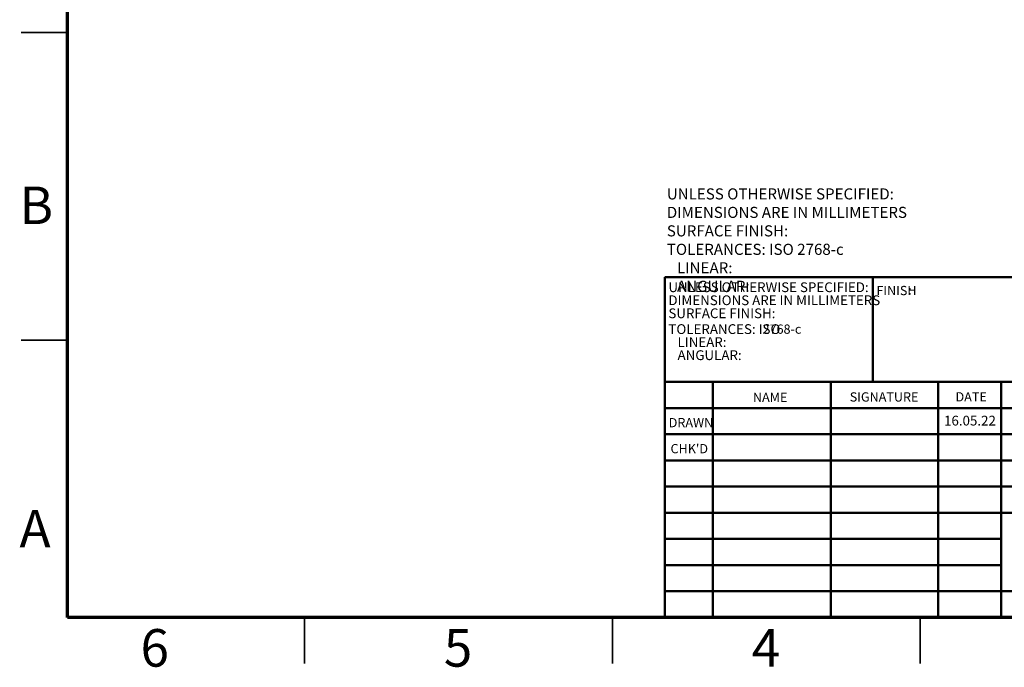
# Model space of a CAD drawing. Units: millimetres. Extents: x 90 to 4418, y 30 to 1753.
# Drawn here: x 2957 to 3756, y 369 to 895 of the extents above; entities that cross this region are included whole.
import ezdxf

# ---------------------------------------------------------------- set-up
doc = ezdxf.new("R2010")
doc.units = ezdxf.units.MM
doc.header["$LTSCALE"] = 6
doc.linetypes.add('SLD-Сплошная', pattern=[0])
doc.layers.add('FORMAT', color=7, linetype='SLD-Сплошная')
doc.styles.add('SLDTEXTSTYLE1', font='calibri.ttf')
doc.styles.add('SLDTEXTSTYLE2', font='GOTHIC.TTF', dxfattribs={"width": 0.913, "bigfont": 'bigfont'})
doc.styles.add('SLDTEXTSTYLE3', font='GOTHIC.TTF', dxfattribs={"width": 0.913})
doc.styles.add('SLDTEXTSTYLE4', font='calibri.ttf', dxfattribs={"width": 0.915266})

# ---------------------------------------------------------------- blocks, each defined once
blk = doc.blocks.new('SW_NOTE_0')
at = {"color": 0, "linetype": 'Continuous', "lineweight": 0, "char_height": 9, "attachment_point": 1, "style": 'SLDTEXTSTYLE1'}
for s, insert in [('UNLESS OTHERWISE SPECIFIED:', (0, 12)), ('DIMENSIONS ARE IN MILLIMETERS', (0, -3)), ('SURFACE FINISH: ', (0, -18)), ('TOLERANCES: ISO 2768-c', (0, -33)), ('   LINEAR:', (0, -48)), ('   ANGULAR:', (0, -63))]:
    blk.add_mtext(s, dxfattribs=dict(at, insert=insert))
blk = doc.blocks.new('SW_NOTE_0_1')
at = {"color": 0, "linetype": 'Continuous', "lineweight": 0, "attachment_point": 1, "style": 'SLDTEXTSTYLE4'}
for s, insert, char_height in [('UNLESS OTHERWISE SPECIFIED:', (0, 10.23), 7.9375), ('DIMENSIONS ARE IN MILLIMETERS', (0, -0.35), 7.9375), ('SURFACE FINISH:', (0, -10.93), 7.9375), ('TOLERANCES: ISO', (0, -23.77), 7.9375), ('2768-c', (76.44, -24), 7.5), ('LINEAR:', (7.44, -34.35), 7.938), ('ANGULAR:', (7.44, -44.94), 7.938)]:
    blk.add_mtext(s, dxfattribs=dict(at, insert=insert, char_height=char_height))
blk = doc.blocks.new('SW_NOTE_0_2')
at = {"color": 0, "linetype": 'Continuous', "lineweight": 0, "char_height": 7.5, "attachment_point": 1}
for s, insert, style in [('FINISH', (0, 9.67), 'SLDTEXTSTYLE4'), (':', (25.83, 10.08), 'SLDTEXTSTYLE2')]:
    blk.add_mtext(s, dxfattribs=dict(at, insert=insert, style=style))

msp = doc.modelspace()

# ---------------------------------------------------------------- linework, layer by layer
at = {"color": 7, "linetype": 'Continuous', "lineweight": 70}
for p, q in [((2995.2, 409.9), (2995.2, 1359.9)), ((4380.2, 409.9), (2995.2, 409.9))]:
    msp.add_line(p, q, dxfattribs=at)
at = {"color": 7, "linetype": 'Continuous', "lineweight": 35}
for p, q in [((2957.7, 884.9), (2995.2, 884.9)), ((2995.2, 884.9), (2957.7, 884.9)), ((2995.2, 634.9), (2957.7, 634.9)), ((3187.7, 409.9), (3187.7, 372.4)), ((3437.7, 409.9), (3437.7, 372.4)), ((3687.7, 372.4), (3687.7, 409.9)), ((3687.7, 409.9), (3687.7, 372.4))]:
    msp.add_line(p, q, dxfattribs=at)
at = {"color": 7, "linetype": 'Continuous', "lineweight": 50}
for p, q in [((3480.2, 686.15), (4380.2, 686.15)), ((3480.2, 686.15), (3480.2, 409.9)), ((3649.2, 601.15), (3649.2, 686.15)), ((4380.2, 601.15), (3480.2, 601.15)), ((3519.2, 601.15), (3519.2, 409.9)), ((3615.16, 601.15), (3615.16, 409.9)), ((3702.2, 601.15), (3702.2, 409.9)), ((3753.2, 409.9), (3753.2, 601.15)), ((3974.2, 579.9), (3480.2, 579.9)), ((3974.2, 558.65), (3480.2, 558.65)), ((3974.2, 537.4), (3480.2, 537.4)), ((3974.2, 516.15), (3480.2, 516.15)), ((3753.2, 494.9), (3480.2, 494.9)), ((3753.2, 494.9), (4380.2, 494.9)), ((3753.2, 473.65), (3480.2, 473.65)), ((3753.2, 452.4), (3480.2, 452.4)), ((3480.2, 431.15), (4380.2, 431.15))]:
    msp.add_line(p, q, dxfattribs=at)

# ---------------------------------------------------------------- block references
at = {"color": 7, "linetype": 'Continuous', "lineweight": 0}
for name, p in [('SW_NOTE_0_1', (3483.17, 671.75)), ('SW_NOTE_0_2', (3652.06, 669.41))]:
    msp.add_blockref(name, p, dxfattribs=at)
at = {"layer": 'FORMAT', "color": 7}
msp.add_blockref('SW_NOTE_0', (3481.89, 746.28), dxfattribs=at)

# ---------------------------------------------------------------- texts
at = {"color": 7, "linetype": 'Continuous', "lineweight": 0}
for s, insert, char_height, attachment_point, style in [('B', (2969.97, 759.77), 30.48, 2, 'SLDTEXTSTYLE2'), ('NAME', (3551.81, 592.4), 7.5, 1, 'SLDTEXTSTYLE4'), ('SIGNATURE', (3630.37, 592.7), 7.5, 1, 'SLDTEXTSTYLE4'), ('DATE', (3716.28, 592.78), 7.5, 1, 'SLDTEXTSTYLE4'), ('DRAWN', (3483.42, 571.82), 7.5, 1, 'SLDTEXTSTYLE3'), ("CHK'D", (3484.9, 550.71), 7.5, 1, 'SLDTEXTSTYLE4'), ('A', (2968.98, 497.27), 30.48, 2, 'SLDTEXTSTYLE2'), ('6', (3066.15, 400.46), 30.48, 2, 'SLDTEXTSTYLE2'), ('5', (3312.4, 400.46), 30.48, 2, 'SLDTEXTSTYLE2'), ('4', (3562.4, 400.46), 30.48, 2, 'SLDTEXTSTYLE2')]:
    msp.add_mtext(s, dxfattribs=dict(at, insert=insert, char_height=char_height, attachment_point=attachment_point, style=style))
at = {"layer": 'FORMAT', "color": 7, "insert": (3706.96, 573.68), "char_height": 7.938, "attachment_point": 1, "style": 'SLDTEXTSTYLE4'}
msp.add_mtext('16.05.22', dxfattribs=at)

doc.saveas('drawing.dxf')
